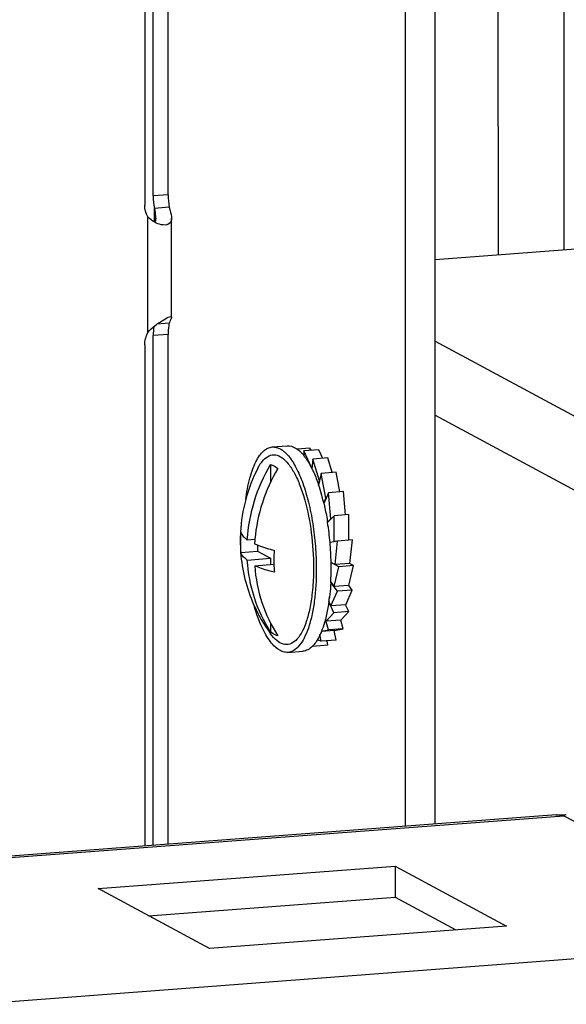
# Model space of a CAD drawing. Units: millimetres. Extents: x 0 to 841, y 0 to 594.
# Drawn here: x 449 to 452, y 66 to 72 of the extents above; entities that cross this region are included whole.
import ezdxf

# ---------------------------------------------------------------- set-up
doc = ezdxf.new("R2010")
doc.units = ezdxf.units.MM
doc.header["$LTSCALE"] = 46.255
doc.layers.get('0').update_dxf_attribs({"linetype": 'CONTINUOUS'})
doc.layers.add('02___PRT_ALL_AXES', color=7, linetype='CONTINUOUS')
doc.layers.add('ALL_FEATURES', color=7, linetype='CONTINUOUS')

msp = doc.modelspace()

# ---------------------------------------------------------------- linework, layer by layer
at = {"color": 7, "linetype": 'Continuous'}
for p, q in [((452.06362, 70.69024), (452.05919, 118.32783)), ((449.57369, 70.96075), (449.48007, 70.95364)), ((449.48007, 70.86771), (449.48007, 70.95364)), ((449.4392, 70.16951), (449.43914, 70.90087)), ((449.58841, 70.27116), (449.58835, 70.88976)), ((449.57376, 70.22939), (449.49677, 70.22354)), ((451.25022, 70.11628), (467.33372, 61.44998)), ((451.25026, 69.64979), (467.33376, 60.98349)), ((450.2237, 69.44801), (450.31732, 69.45512)), ((450.45981, 69.44029), (450.38045, 69.43426)), ((450.51664, 69.43027), (450.42301, 69.42316)), ((450.47334, 69.31503), (450.42301, 69.42316)), ((450.42301, 69.42316), (450.42302, 69.39222)), ((450.47034, 69.42675), (450.45981, 69.44029)), ((450.54183, 69.37615), (450.51664, 69.43027)), ((450.47982, 69.37144), (450.4736, 69.31002)), ((450.57345, 69.37855), (450.47982, 69.37144)), ((450.52092, 69.23474), (450.47982, 69.37144)), ((450.60105, 69.28673), (450.57345, 69.37855)), ((450.21258, 69.33716), (450.21259, 69.22626)), ((450.47296, 69.31123), (450.47334, 69.31503)), ((450.47412, 69.31509), (450.47334, 69.31503)), ((450.62637, 69.28865), (450.53274, 69.28154)), ((450.64941, 69.16501), (450.62637, 69.28865)), ((450.51492, 69.20899), (450.52092, 69.23474)), ((450.53274, 69.28154), (450.51545, 69.20734)), ((450.52185, 69.23481), (450.52092, 69.23474)), ((450.56181, 69.12558), (450.53274, 69.28154)), ((450.67179, 69.16671), (450.57816, 69.1596)), ((450.68526, 69.0194), (450.67179, 69.16671)), ((450.53472, 69.14676), (450.5351, 69.1454)), ((450.54772, 69.09389), (450.56181, 69.12558)), ((450.57816, 69.1596), (450.54816, 69.09211)), ((450.56308, 69.12567), (450.56181, 69.12558)), ((450.59321, 68.995), (450.57816, 69.1596)), ((450.57219, 68.97249), (450.59321, 68.995)), ((450.61298, 69.01392), (450.57246, 68.97051)), ((450.59549, 68.99517), (450.59321, 68.995)), ((450.70661, 69.02103), (450.61298, 69.01392)), ((450.613, 68.8519), (450.61298, 69.01392)), ((450.70663, 68.85987), (450.70661, 69.02103)), ((450.0661, 68.86187), (450.11393, 68.8655)), ((450.58709, 68.8465), (450.613, 68.8519)), ((450.63484, 68.85442), (450.58725, 68.84451)), ((450.62832, 68.85306), (450.613, 68.8519)), ((450.61982, 68.70603), (450.63484, 68.85442)), ((450.72847, 68.86153), (450.63484, 68.85442)), ((450.71345, 68.71314), (450.72847, 68.86153)), ((450.02494, 68.78217), (450.13009, 68.79016)), ((450.13009, 68.82952), (450.13009, 68.79016)), ((450.13009, 68.79016), (450.21264, 68.74568)), ((450.59062, 68.84521), (450.58721, 68.84495)), ((450.06611, 68.73455), (450.21264, 68.74568)), ((450.21264, 68.74568), (450.21264, 68.70586)), ((450.11258, 68.69826), (450.23392, 68.70747)), ((450.5939, 68.72), (450.61982, 68.70603)), ((450.64225, 68.69199), (450.59395, 68.71801)), ((450.61321, 68.56733), (450.64225, 68.69199)), ((450.71345, 68.71314), (450.61982, 68.70603)), ((450.73588, 68.6991), (450.64225, 68.69199)), ((450.70684, 68.57444), (450.73588, 68.6991)), ((450.73588, 68.6991), (450.71026, 68.7129)), ((450.63469, 68.53768), (450.59236, 68.59211)), ((450.59241, 68.59407), (450.61321, 68.56733)), ((450.70684, 68.57444), (450.61321, 68.56733)), ((450.72832, 68.54479), (450.63469, 68.53768)), ((450.68724, 68.45236), (450.72832, 68.54479)), ((450.72832, 68.54479), (450.70535, 68.57433)), ((450.58431, 68.49828), (450.58404, 68.49609)), ((450.59361, 68.44525), (450.63469, 68.53768)), ((450.61269, 68.40201), (450.58017, 68.47187)), ((450.58043, 68.47357), (450.59361, 68.44525)), ((450.68724, 68.45236), (450.59361, 68.44525)), ((450.70632, 68.40912), (450.68623, 68.45229)), ((450.57774, 68.29424), (450.55816, 68.35938)), ((450.55852, 68.36094), (450.56237, 68.34812)), ((450.56237, 68.34812), (450.61269, 68.40201)), ((450.656, 68.35523), (450.56237, 68.34812)), ((450.70632, 68.40912), (450.61269, 68.40201)), ((450.67137, 68.30135), (450.65524, 68.355)), ((450.656, 68.35523), (450.70632, 68.40912)), ((450.21268, 68.33629), (450.21268, 68.28151)), ((450.53442, 68.28521), (450.57774, 68.29424)), ((450.67137, 68.30135), (450.57774, 68.29424)), ((450.61525, 68.28966), (450.67137, 68.30135)), ((450.50958, 68.2339), (450.53223, 68.2217)), ((450.53223, 68.2217), (450.52432, 68.26411)), ((450.61525, 68.28966), (450.53377, 68.28347)), ((450.62586, 68.22881), (450.61454, 68.28953)), ((450.47751, 68.19158), (450.47925, 68.18933)), ((450.47925, 68.18933), (450.47894, 68.19273)), ((450.57288, 68.19644), (450.47925, 68.18933)), ((450.62586, 68.22881), (450.53223, 68.2217)), ((450.57288, 68.19644), (450.57031, 68.22459)), ((450.32213, 68.15174), (450.41576, 68.15885)), ((452.01331, 67.12687), (444.96124, 66.59136)), ((444.96124, 66.58195), (452.06255, 67.1212)), ((452.01212, 67.12677), (452.06223, 67.12646)), ((452.06255, 67.1212), (453.5378, 66.32629)), ((449.12512, 66.66061), (450.99769, 66.8028)), ((450.99769, 66.8028), (451.70019, 66.42428)), ((450.99769, 66.8028), (450.99771, 66.60693)), ((449.82762, 66.28208), (449.12512, 66.66061)), ((449.44373, 66.48893), (450.99771, 66.60693)), ((450.99771, 66.60693), (451.38159, 66.40008)), ((451.70019, 66.42428), (449.82762, 66.28208)), ((445.01763, 65.67929), (453.5378, 66.32629))]:
    msp.add_line(p, q, dxfattribs=at)
for centre, radius, start, end in [((451.02114, 68.85546), 0.99988, 152.633537, 164.841362), ((449.41629, 68.83573), 1.16087, 15.696478, 18.715283), ((451.02122, 68.85606), 0.9998, 164.875471, 176.933243), ((449.29271, 68.79946), 1.28965, 15.622409, 15.762266), ((449.26645, 68.79216), 1.3169, 15.133219, 15.55935), ((449.18227, 68.76975), 1.40402, 13.303049, 15.119071), ((448.76174, 68.68669), 1.83287, 4.942415, 8.909087), ((451.01871, 68.85649), 0.99727, 176.950303, 180.004973), ((451.01882, 68.85651), 0.99739, 180.006045, 184.277626), ((451.0042, 68.84568), 0.98135, 176.271914, 180.000413), ((451.14588, 68.77292), 1.03611, 174.87383, 176.439819), ((450.98973, 68.84569), 0.96688, 180.00097, 183.766576), ((451.21495, 68.73212), 0.98135, 176.271914, 180.000413), ((448.7224, 68.68201), 1.87247, 1.155402, 4.981329), ((451.02553, 68.85826), 1.00421, 184.348603, 203.715537), ((451.20485, 68.73219), 0.97126, 180.004652, 181.458452), ((451.19608, 68.73193), 0.96248, 181.456283, 184.469654), ((448.88991, 68.68346), 1.70494, 356.99162, 0.016924), ((448.79465, 68.6837), 1.80021, 0.008501, 1.148095), ((449.33773, 68.64805), 1.25554, 351.973176, 353.048452), ((449.28654, 68.6544), 1.30713, 353.14036, 353.295571), ((451.02096, 68.85792), 0.99989, 203.803293, 216.051379), ((450.36229, 68.30475), 0.16204, 315.360312, 316.973964), ((451.86924, 67.11237), 0.1935, 3.919618, 4.175823), ((451.83935, 67.11031), 0.22346, 3.753687, 3.92176), ((452.15921, 67.00212), 0.15337, 127.086478, 129.069508), ((452.15467, 67.0081), 0.14585, 126.057346, 127.078322), ((451.9887, 66.24453), 0.88512, 84.430733, 84.806624), ((451.99172, 66.27569), 0.85381, 84.233465, 84.429569)]:
    msp.add_arc(centre, radius, start, end, dxfattribs=at)
for points, knots in [([(449.48007, 70.95364), (449.48264, 70.937), (449.48679, 70.91581), (449.48835, 70.89427), (449.48835, 70.88956)], [0, 0, 0, 0, 0.7814652, 1, 1, 1, 1]), ([(449.57369, 70.96075), (449.57549, 70.95375), (449.58173, 70.93042), (449.58834, 70.90659), (449.58835, 70.88958)], [0, 0, 0, 0, 0.2982359, 1, 1, 1, 1]), ([(449.58835, 70.88958), (449.58836, 70.87693), (449.57402, 70.84475), (449.5396, 70.84779), (449.52383, 70.85087)], [0, 0, 0, 0, 0.4404775, 1, 1, 1, 1]), ([(449.48541, 70.21532), (449.50549, 70.23113), (449.53811, 70.24841), (449.57244, 70.27158), (449.58512, 70.27115)], [0, 0, 0, 0, 0.6681872, 1, 1, 1, 1]), ([(449.58841, 70.26793), (449.58841, 70.26677), (449.58658, 70.25905), (449.58294, 70.25208), (449.58032, 70.24595)], [0, 0, 0, 0, 0.1482479, 1, 1, 1, 1]), ([(449.58512, 70.27115), (449.586, 70.27113), (449.58796, 70.27073), (449.58841, 70.26877), (449.58841, 70.26793)], [0, 0, 0, 0, 0.5106513, 1, 1, 1, 1]), ([(450.05622, 69.11723), (450.06195, 69.1623), (450.07659, 69.24351), (450.10812, 69.33641), (450.14078, 69.39244), (450.16597, 69.42199), (450.19355, 69.44156), (450.21395, 69.44727), (450.22369, 69.44801)], [0, 0, 0, 0, 0.3476813, 0.6301977, 0.7447375, 0.8421128, 0.9252627, 1, 1, 1, 1]), ([(450.22369, 69.44801), (450.24101, 69.44933), (450.26962, 69.44096), (450.30159, 69.41719), (450.3374, 69.37959), (450.37832, 69.31327), (450.41989, 69.2144), (450.45467, 69.09548), (450.48094, 68.96224), (450.49735, 68.82108), (450.50122, 68.72494), (450.50123, 68.67686)], [0, 0, 0, 0, 0.0601549, 0.0962241, 0.1378142, 0.2390361, 0.3638198, 0.508431, 0.6672379, 0.8335084, 1, 1, 1, 1]), ([(450.31732, 69.45512), (450.33551, 69.4565), (450.37854, 69.44288), (450.40824, 69.4118), (450.42311, 69.39317)], [0, 0, 0, 0, 0.4335803, 1, 1, 1, 1]), ([(450.13316, 69.31509), (450.14223, 69.33261), (450.16113, 69.36264), (450.19955, 69.39486), (450.24514, 69.4017), (450.28911, 69.3808), (450.3291, 69.33954), (450.36669, 69.2795), (450.40087, 69.20224), (450.41956, 69.1443), (450.42829, 69.11302)], [0, 0, 0, 0, 0.1186931, 0.2117132, 0.2921153, 0.3807131, 0.4929687, 0.6344315, 0.8046569, 1, 1, 1, 1]), ([(450.42311, 69.39317), (450.42766, 69.38746), (450.44686, 69.36156), (450.46278, 69.33335), (450.47381, 69.31102)], [0, 0, 0, 0, 0.2267417, 1, 1, 1, 1]), ([(450.0661, 68.86187), (450.07126, 68.94482), (450.10187, 69.11072), (450.17007, 69.26493), (450.21258, 69.33716)], [0, 0, 0, 0, 0.4979169, 1, 1, 1, 1]), ([(450.25824, 69.31256), (450.21814, 69.24441), (450.1529, 69.09945), (450.12092, 68.94367), (450.11391, 68.8655)], [0, 0, 0, 0, 0.5018377, 1, 1, 1, 1]), ([(450.21258, 69.33716), (450.21645, 69.33638), (450.23324, 69.33148), (450.24812, 69.32142), (450.25824, 69.31256)], [0, 0, 0, 0, 0.2269757, 1, 1, 1, 1]), ([(450.47381, 69.31102), (450.47766, 69.30324), (450.49339, 69.26972), (450.50666, 69.23506), (450.51578, 69.20821)], [0, 0, 0, 0, 0.2341579, 1, 1, 1, 1]), ([(450.42829, 69.11302), (450.44712, 69.04556), (450.47419, 68.90384), (450.48366, 68.76002), (450.48366, 68.68632)], [0, 0, 0, 0, 0.4872809, 1, 1, 1, 1]), ([(450.54861, 69.09282), (450.55095, 69.08295), (450.5601, 69.04244), (450.56763, 69.00156), (450.5725, 68.97054)], [0, 0, 0, 0, 0.2441259, 1, 1, 1, 1]), ([(450.02493, 68.90949), (450.02564, 68.90675), (450.03004, 68.89471), (450.03854, 68.88459), (450.04577, 68.87779)], [0, 0, 0, 0, 0.2217712, 1, 1, 1, 1]), ([(450.04577, 68.87779), (450.04723, 68.87642), (450.05366, 68.87068), (450.06061, 68.86554), (450.0661, 68.86187)], [0, 0, 0, 0, 0.2326436, 1, 1, 1, 1]), ([(450.11176, 68.83726), (450.12042, 68.83339), (450.16076, 68.81685), (450.20267, 68.80443), (450.23567, 68.79593)], [0, 0, 0, 0, 0.217731, 1, 1, 1, 1]), ([(450.05366, 68.74364), (450.04995, 68.74662), (450.0379, 68.75723), (450.02781, 68.77114), (450.02494, 68.78217)], [0, 0, 0, 0, 0.2945484, 1, 1, 1, 1]), ([(450.21268, 68.28151), (450.16972, 68.34798), (450.10071, 68.49466), (450.0712, 68.65383), (450.06611, 68.73455)], [0, 0, 0, 0, 0.4945686, 1, 1, 1, 1]), ([(450.11258, 68.69826), (450.11846, 68.61958), (450.14865, 68.46461), (450.21641, 68.32178), (450.25834, 68.25691)], [0, 0, 0, 0, 0.5053013, 1, 1, 1, 1]), ([(450.23653, 68.65692), (450.22463, 68.65999), (450.18261, 68.67148), (450.14114, 68.68548), (450.11258, 68.69826)], [0, 0, 0, 0, 0.2820221, 1, 1, 1, 1]), ([(450.50123, 68.67686), (450.50123, 68.6086), (450.4958, 68.50976), (450.47451, 68.38601), (450.45361, 68.30849), (450.42777, 68.24454), (450.39746, 68.19565), (450.36274, 68.1626), (450.33503, 68.15272), (450.32214, 68.15175)], [0, 0, 0, 0, 0.3491148, 0.5041859, 0.6415756, 0.7590049, 0.8557723, 0.9338824, 1, 1, 1, 1]), ([(450.48366, 68.68632), (450.48366, 68.6714), (450.48288, 68.61381), (450.47894, 68.55624), (450.4738, 68.51387)], [0, 0, 0, 0, 0.259071, 1, 1, 1, 1]), ([(450.5925, 68.59398), (450.59208, 68.58611), (450.59021, 68.55532), (450.58741, 68.52459), (450.58473, 68.5018)], [0, 0, 0, 0, 0.2557716, 1, 1, 1, 1]), ([(450.4738, 68.51387), (450.4699, 68.48163), (450.46017, 68.42152), (450.43806, 68.33997), (450.40996, 68.27492), (450.37666, 68.22808), (450.33634, 68.20077), (450.29024, 68.20064), (450.2474, 68.22669), (450.22418, 68.25352), (450.21256, 68.26947)], [0, 0, 0, 0, 0.1953487, 0.3655803, 0.5070503, 0.6193109, 0.7079092, 0.7883054, 0.8813163, 1, 1, 1, 1]), ([(450.32214, 68.15175), (450.31238, 68.151), (450.29131, 68.15358), (450.26104, 68.16881), (450.23163, 68.19431), (450.19083, 68.24493), (450.14557, 68.33226), (450.11883, 68.41056), (450.10636, 68.45437)], [0, 0, 0, 0, 0.0746796, 0.1577887, 0.2551484, 0.369696, 0.6522699, 1, 1, 1, 1]), ([(450.58097, 68.47273), (450.57957, 68.46276), (450.57375, 68.42495), (450.566, 68.38742), (450.55886, 68.36016)], [0, 0, 0, 0, 0.2632799, 1, 1, 1, 1]), ([(450.55886, 68.36016), (450.55705, 68.35325), (450.54987, 68.32731), (450.54123, 68.30176), (450.53379, 68.28343)], [0, 0, 0, 0, 0.2651538, 1, 1, 1, 1]), ([(450.25834, 68.25691), (450.25447, 68.25769), (450.23769, 68.26259), (450.22281, 68.27265), (450.21268, 68.28151)], [0, 0, 0, 0, 0.2269757, 1, 1, 1, 1]), ([(450.50962, 68.23374), (450.5074, 68.22996), (450.49881, 68.21606), (450.48891, 68.20292), (450.48075, 68.19419)], [0, 0, 0, 0, 0.2685137, 1, 1, 1, 1]), ([(450.53379, 68.28343), (450.53195, 68.2789), (450.52475, 68.26194), (450.51648, 68.24542), (450.50962, 68.23374)], [0, 0, 0, 0, 0.2652021, 1, 1, 1, 1]), ([(450.47759, 68.19089), (450.46876, 68.18195), (450.45004, 68.16689), (450.42676, 68.15969), (450.41576, 68.15886)], [0, 0, 0, 0, 0.5325172, 1, 1, 1, 1])]:
    msp.add_open_spline(points, degree=3, knots=knots, dxfattribs=at)
for points in [[(449.48232, 70.86621), (449.46612, 70.87505), (449.45106, 70.88678), (449.43914, 70.90087)], [(449.52383, 70.85087), (449.50935, 70.85369), (449.49526, 70.85914), (449.48232, 70.86621)], [(449.48835, 70.88956), (449.48836, 70.88148), (449.48755, 70.87231), (449.48243, 70.86607)], [(449.58032, 70.24595), (449.57798, 70.24049), (449.57575, 70.23498), (449.57376, 70.22939)], [(449.4392, 70.16951), (449.45222, 70.18686), (449.46836, 70.20191), (449.48541, 70.21532)], [(450.06611, 68.73455), (450.06184, 68.73741), (450.05767, 68.74043), (450.05366, 68.74364)]]:
    msp.add_open_spline(points, degree=3, dxfattribs=at)
at = {"layer": '02___PRT_ALL_AXES', "color": 7, "linetype": 'Continuous'}
for p, q in [((451.64252, 118.87724), (451.647, 70.65861)), ((449.4191, 74.59799), (449.41943, 70.9744)), ((449.47267, 71.03265), (449.47234, 74.53649)), ((449.5663, 71.03976), (449.56598, 74.43098)), ((449.5663, 71.03976), (449.47267, 71.03265)), ((452.33645, 70.71096), (451.25017, 70.62847)), ((449.56638, 70.15834), (449.47275, 70.15123)), ((449.56668, 66.94108), (449.56638, 70.15834)), ((449.47305, 66.93397), (449.47275, 70.15123)), ((449.41951, 70.09298), (449.41981, 66.92992))]:
    msp.add_line(p, q, dxfattribs=at)
for centre in [(449.89448, 71.03229), (449.98811, 71.0394)]:
    msp.add_arc(centre, 0.42181, 179.950925, 190.745612, dxfattribs=at)
for points in [[(449.43914, 70.90087), (449.42618, 70.92269), (449.41943, 70.94902), (449.41943, 70.9744)], [(449.41951, 70.09298), (449.41951, 70.11932), (449.42661, 70.14637), (449.4392, 70.16951)], [(449.47737, 70.20891), (449.47402, 70.18991), (449.47275, 70.17052), (449.47275, 70.15123)]]:
    msp.add_open_spline(points, degree=3, dxfattribs=at)
msp.add_open_spline([(449.57376, 70.22939), (449.5725, 70.22416), (449.56788, 70.20075), (449.56638, 70.1768), (449.56638, 70.15834)], degree=3, knots=[0, 0, 0, 0, 0.2257284, 1, 1, 1, 1], dxfattribs=at)
at = {"layer": 'ALL_FEATURES', "color": 7, "linetype": 'Continuous'}
for p, q in [((451.06325, 67.05472), (451.05654, 139.23324)), ((451.2505, 67.06894), (451.24382, 138.99146))]:
    msp.add_line(p, q, dxfattribs=at)

doc.saveas('drawing.dxf')
